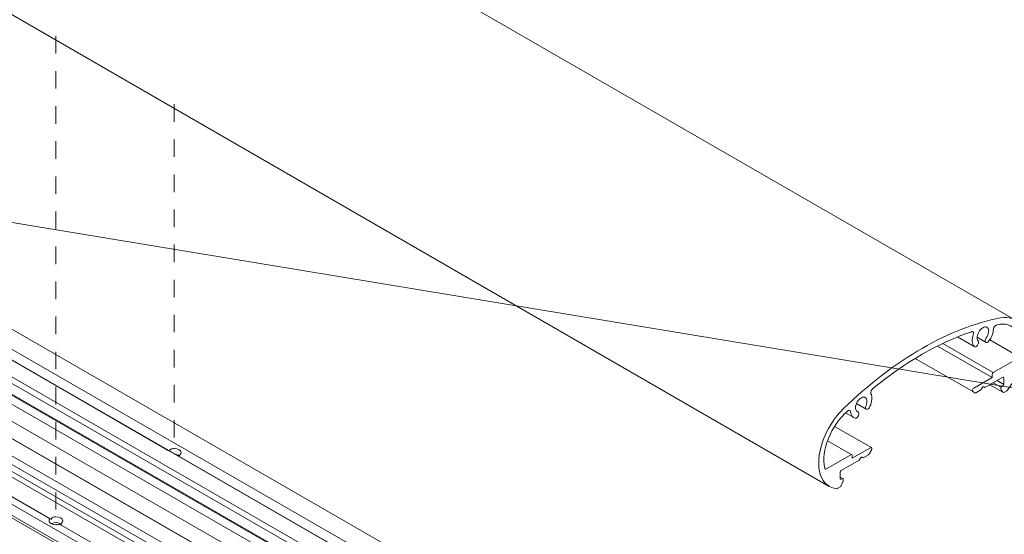
# Model space of a CAD drawing. Units: millimetres. Extents: x 15 to 169, y -297 to -118.
# Drawn here: x 47 to 86, y -164 to -143 of the extents above; entities that cross this region are included whole.
import ezdxf

# ---------------------------------------------------------------- set-up
doc = ezdxf.new("R2010")
doc.units = ezdxf.units.MM
doc.header["$MEASUREMENT"] = 0
doc.linetypes.add('AI-Linetype-53', pattern=[1.411111, 0.705556, -0.705556])
doc.linetypes.add('AI-Linetype-55', pattern=[1.411111, 0.705556, -0.705556])
doc.layers.add('Layer 1', color=7, linetype='Continuous')
doc.layers.add('VRE', color=7, linetype='Continuous')

# ---------------------------------------------------------------- blocks, each defined once
blk = doc.blocks.new('block 2')
at = {"layer": 'Layer 1', "color": 250, "linetype": 'AI-Linetype-53', "lineweight": 5, "true_color": 0x231f20}
blk.add_lwpolyline([(48.098, -143.844), (48.098, -163.506)], dxfattribs=at)
at = {"layer": 'Layer 1', "color": 250, "linetype": 'AI-Linetype-55', "lineweight": 5, "true_color": 0x231f20}
blk.add_lwpolyline([(52.856, -146.591), (52.856, -160.656)], dxfattribs=at)
at = {"layer": 'Layer 1', "color": 250, "lineweight": 9, "true_color": 0x231f20}
for points in [[(85.945, -178.492), (41.662, -152.955)], [(40.248, -153.388), (84.531, -178.925)], [(84.548, -178.923), (40.265, -153.386)], [(83.91, -179.492), (39.627, -153.954)], [(83.948, -179.261), (39.665, -153.724)], [(83.728, -179.828), (39.445, -154.291)], [(83.728, -179.869), (39.445, -154.332)], [(83.412, -180.051), (39.13, -154.514)], [(81.8, -180.51), (37.517, -154.972)], [(82.223, -180.738), (37.94, -155.201)], [(82.818, -180.394), (38.535, -154.857)], [(85.57, -179.08), (43.698, -154.935)], [(81.2, -180.848), (36.917, -155.311)], [(52.618, -160.516), (43.617, -155.319)], [(81.176, -181.191), (36.894, -155.654)], [(81.176, -181.466), (36.894, -155.929)], [(36.834, -156.114), (81.117, -181.651)], [(79.839, -182.017), (35.556, -156.48)], [(79.678, -182.364), (35.396, -156.827)], [(79.892, -182.592), (35.609, -157.055)], [(47.86, -163.263), (38.859, -158.066)], [(52.618, -160.516), (52.66, -160.54)], [(78.762, -175.61), (52.999, -160.736)], [(47.86, -163.263), (47.902, -163.287)], [(80.439, -182.043), (48.241, -163.483)]]:
    blk.add_lwpolyline(points, dxfattribs=at)
for points in [[(52.618, -160.516), (52.618, -160.516), (52.617, -160.517), (52.617, -160.518)], [(52.713, -160.461), (52.698, -160.48), (52.672, -160.518), (52.66, -160.54)], [(53.072, -160.731), (53.034, -160.701), (52.95, -160.674), (52.885, -160.673)], [(52.997, -160.737), (52.997, -160.737), (52.998, -160.736), (52.999, -160.736)], [(53.053, -160.767), (53.065, -160.745), (53.086, -160.704), (53.094, -160.681)], [(53.094, -160.681), (53.118, -160.661), (53.136, -160.623), (53.134, -160.599)], [(47.86, -163.263), (47.837, -163.283), (47.819, -163.321), (47.821, -163.346)], [(47.956, -163.208), (47.94, -163.227), (47.914, -163.265), (47.902, -163.287)], [(48.295, -163.514), (48.308, -163.492), (48.328, -163.451), (48.336, -163.428)], [(48.336, -163.428), (48.36, -163.408), (48.378, -163.37), (48.376, -163.346)]]:
    blk.add_open_spline(points, degree=3, dxfattribs=at)
for points in [[(53.134, -160.599), (53.134, -160.51), (53.01, -160.438), (52.856, -160.438), (52.814, -160.437), (52.748, -160.448), (52.713, -160.461)], [(47.821, -163.346), (47.821, -163.434), (47.945, -163.506), (48.098, -163.506), (48.14, -163.507), (48.207, -163.496), (48.241, -163.483)], [(48.314, -163.478), (48.217, -163.409), (48.043, -163.399), (47.923, -163.455), (47.919, -163.456), (47.912, -163.46), (47.908, -163.462)], [(48.376, -163.346), (48.376, -163.257), (48.252, -163.185), (48.098, -163.185), (48.057, -163.184), (47.99, -163.194), (47.956, -163.208)]]:
    blk.add_open_spline(points, degree=3, knots=[0, 0, 0, 0, 1, 1, 1, 2, 2, 2, 2], dxfattribs=at)
blk = doc.blocks.new('block 33')
at = {"layer": 'Layer 1', "color": 22, "lineweight": 9, "true_color": 0xb72e2e}
blk.add_lwpolyline([(105.967, -161.2), (39.335, -150.188)], dxfattribs=at)
blk = doc.blocks.new('block 36')
at = {"layer": 'VRE', "color": 250, "lineweight": 9, "true_color": 0x231f20}
blk.add_open_spline([(79.526, -162.05), (79.517, -162.055), (79.509, -162.057), (79.501, -162.057), (79.196, -162.026), (78.967, -161.831), (78.854, -161.51), (78.596, -160.772), (79.009, -159.572), (79.777, -158.83), (81.826, -156.851), (84.045, -155.57), (86.094, -155.183), (86.429, -155.119), (86.712, -155.221), (86.892, -155.47), (87.302, -156.039), (87.069, -157.212), (86.37, -158.09), (86.363, -158.1), (86.354, -158.107), (86.346, -158.112), (86.346, -158.112), (86.229, -158.179), (86.229, -158.179), (86.212, -158.19), (86.196, -158.188), (86.187, -158.176), (86.187, -158.176), (86.117, -158.075), (86.117, -158.075), (86.108, -158.063), (86.103, -158.046), (86.103, -158.026), (86.103, -158.026), (86.103, -158.012), (86.103, -158.012), (86.103, -157.989), (86.12, -157.96), (86.14, -157.949), (86.14, -157.949), (86.189, -157.921), (86.189, -157.921), (86.208, -157.909), (86.225, -157.881), (86.225, -157.857), (86.225, -157.857), (86.225, -157.588), (86.225, -157.588), (86.225, -157.565), (86.208, -157.556), (86.189, -157.567), (86.189, -157.567), (85.463, -157.986), (85.463, -157.986), (85.463, -157.986), (85.417, -157.96), (85.417, -157.96), (85.397, -157.948), (85.366, -157.966), (85.347, -158), (85.347, -158), (85.301, -158.08), (85.301, -158.08), (85.301, -158.08), (85.095, -158.199), (85.095, -158.199), (85.082, -158.206), (85.07, -158.208), (85.061, -158.202), (85.061, -158.202), (84.972, -158.151), (84.972, -158.151), (84.96, -158.144), (84.954, -158.13), (84.954, -158.111), (84.954, -158.072), (84.981, -158.025), (85.015, -158.005), (85.015, -158.005), (85.748, -157.582), (85.748, -157.582), (85.748, -157.582), (85.748, -157.468), (85.748, -157.468), (85.748, -157.437), (85.77, -157.399), (85.797, -157.384), (85.797, -157.384), (86.785, -156.814), (86.785, -156.814), (86.813, -156.797), (86.837, -156.762), (86.844, -156.726), (87.022, -155.848), (86.62, -155.284), (85.947, -155.467), (85.941, -155.469), (85.934, -155.47), (85.929, -155.472), (85.876, -155.488), (85.823, -155.555), (85.81, -155.623), (85.81, -155.63), (85.808, -155.636), (85.808, -155.642), (85.797, -155.795), (85.73, -155.966), (85.625, -156.11), (85.581, -156.171), (85.52, -156.193), (85.489, -156.16), (85.459, -156.126), (85.47, -156.05), (85.515, -155.989), (85.62, -155.843), (85.645, -155.661), (85.573, -155.581), (85.499, -155.502), (85.354, -155.555), (85.249, -155.7), (85.144, -155.845), (85.118, -156.028), (85.191, -156.107), (85.191, -156.108), (85.192, -156.108), (85.193, -156.109), (85.223, -156.142), (85.213, -156.218), (85.169, -156.28), (85.125, -156.342), (85.064, -156.364), (85.032, -156.332), (84.943, -156.237), (84.929, -156.057), (84.995, -155.858), (85.018, -155.788), (84.996, -155.733), (84.947, -155.734), (84.941, -155.735), (84.933, -155.736), (84.926, -155.739), (83.613, -156.178), (82.258, -156.961), (80.945, -158.037), (80.893, -158.08), (80.859, -158.16), (80.87, -158.214), (80.871, -158.222), (80.874, -158.229), (80.877, -158.235), (80.943, -158.358), (80.928, -158.556), (80.839, -158.752), (80.808, -158.821), (80.747, -158.869), (80.703, -158.858), (80.659, -158.848), (80.648, -158.783), (80.68, -158.714), (80.753, -158.551), (80.729, -158.397), (80.624, -158.372), (80.519, -158.347), (80.374, -158.46), (80.3, -158.624), (80.226, -158.787), (80.251, -158.94), (80.356, -158.965), (80.356, -158.966), (80.357, -158.966), (80.357, -158.966), (80.402, -158.976), (80.413, -159.04), (80.382, -159.109), (80.351, -159.178), (80.29, -159.226), (80.246, -159.216), (80.141, -159.192), (80.074, -159.098), (80.063, -158.959), (80.058, -158.899), (80.011, -158.881), (79.957, -158.917), (79.952, -158.921), (79.947, -158.925), (79.942, -158.929), (79.267, -159.512), (78.855, -160.538), (79.022, -161.222), (79.024, -161.228), (79.025, -161.234), (79.027, -161.24), (79.034, -161.267), (79.058, -161.275), (79.086, -161.259), (79.086, -161.259), (80.073, -160.689), (80.073, -160.689), (80.101, -160.673), (80.123, -160.686), (80.123, -160.717), (80.123, -160.717), (80.123, -160.83), (80.123, -160.83), (80.123, -160.83), (80.857, -160.406), (80.857, -160.406), (80.873, -160.397), (80.889, -160.395), (80.9, -160.402), (80.924, -160.415), (80.924, -160.46), (80.9, -160.501), (80.9, -160.501), (80.81, -160.656), (80.81, -160.656), (80.802, -160.672), (80.789, -160.685), (80.776, -160.692), (80.776, -160.692), (80.571, -160.811), (80.571, -160.811), (80.571, -160.811), (80.524, -160.784), (80.524, -160.784), (80.505, -160.773), (80.474, -160.791), (80.455, -160.824), (80.455, -160.824), (80.408, -160.905), (80.408, -160.905), (80.408, -160.905), (79.682, -161.324), (79.682, -161.324), (79.662, -161.336), (79.646, -161.364), (79.646, -161.388), (79.646, -161.388), (79.646, -161.656), (79.646, -161.656), (79.646, -161.679), (79.662, -161.689), (79.682, -161.677), (79.682, -161.677), (79.732, -161.649), (79.732, -161.649), (79.752, -161.637), (79.768, -161.647), (79.768, -161.67), (79.768, -161.67), (79.768, -161.684), (79.768, -161.684), (79.768, -161.704), (79.763, -161.726), (79.755, -161.748), (79.755, -161.748), (79.685, -161.93), (79.685, -161.93), (79.675, -161.953), (79.659, -161.973), (79.642, -161.983), (79.642, -161.983), (79.526, -162.05), (79.526, -162.05)], degree=3, knots=[0, 0, 0, 0, 1, 1, 1, 2, 2, 2, 3, 3, 3, 4, 4, 4, 5, 5, 5, 6, 6, 6, 7, 7, 7, 8, 8, 8, 9, 9, 9, 10, 10, 10, 11, 11, 11, 12, 12, 12, 13, 13, 13, 14, 14, 14, 15, 15, 15, 16, 16, 16, 17, 17, 17, 18, 18, 18, 19, 19, 19, 20, 20, 20, 21, 21, 21, 22, 22, 22, 23, 23, 23, 24, 24, 24, 25, 25, 25, 26, 26, 26, 27, 27, 27, 28, 28, 28, 29, 29, 29, 30, 30, 30, 31, 31, 31, 32, 32, 32, 33, 33, 33, 34, 34, 34, 35, 35, 35, 36, 36, 36, 37, 37, 37, 38, 38, 38, 39, 39, 39, 40, 40, 40, 41, 41, 41, 42, 42, 42, 43, 43, 43, 44, 44, 44, 45, 45, 45, 46, 46, 46, 47, 47, 47, 48, 48, 48, 49, 49, 49, 50, 50, 50, 51, 51, 51, 52, 52, 52, 53, 53, 53, 54, 54, 54, 55, 55, 55, 56, 56, 56, 57, 57, 57, 58, 58, 58, 59, 59, 59, 60, 60, 60, 61, 61, 61, 62, 62, 62, 63, 63, 63, 64, 64, 64, 65, 65, 65, 66, 66, 66, 67, 67, 67, 68, 68, 68, 69, 69, 69, 70, 70, 70, 71, 71, 71, 72, 72, 72, 73, 73, 73, 74, 74, 74, 75, 75, 75, 76, 76, 76, 77, 77, 77, 78, 78, 78, 79, 79, 79, 80, 80, 80, 81, 81, 81, 82, 82, 82, 83, 83, 83, 84, 84, 84, 85, 85, 85, 86, 86, 86, 87, 87, 87, 88, 88, 88, 88], dxfattribs=at)
blk = doc.blocks.new('block 34')
at = {"layer": 'VRE', "color": 250, "lineweight": 9, "true_color": 0x231f20}
for points in [[(86.695, -155.281), (22.758, -118.408)], [(79.205, -161.962), (15.415, -125.124)], [(85.032, -156.332), (84.365, -155.946)], [(85.489, -156.16), (85.15, -155.964)], [(85.748, -157.582), (83.555, -156.315)], [(85.797, -157.384), (83.768, -156.211)], [(86.844, -156.755), (85.654, -156.067)], [(84.972, -158.151), (82.657, -156.814)], [(86.187, -158.176), (85.661, -157.872)], [(86.117, -157.973), (85.801, -157.791)], [(86.225, -157.857), (85.958, -157.703)], [(80.689, -158.852), (80.299, -158.627)], [(80.19, -159.193), (79.86, -159.003)], [(80.9, -160.402), (79.418, -159.546)], [(80.111, -160.689), (79.133, -160.124)], [(79.761, -161.653), (79.646, -161.587)]]:
    blk.add_lwpolyline(points, dxfattribs=at)
at = {"layer": 'VRE'}
blk.add_blockref('block 36', (0, 0), dxfattribs=at)

msp = doc.modelspace()

# ---------------------------------------------------------------- block references
at = {"layer": 'Layer 1'}
for name in ['block 2', 'block 33']:
    msp.add_blockref(name, (0, 0), dxfattribs=at)
at = {"layer": 'VRE'}
msp.add_blockref('block 34', (0, 0), dxfattribs=at)

doc.saveas('drawing.dxf')
